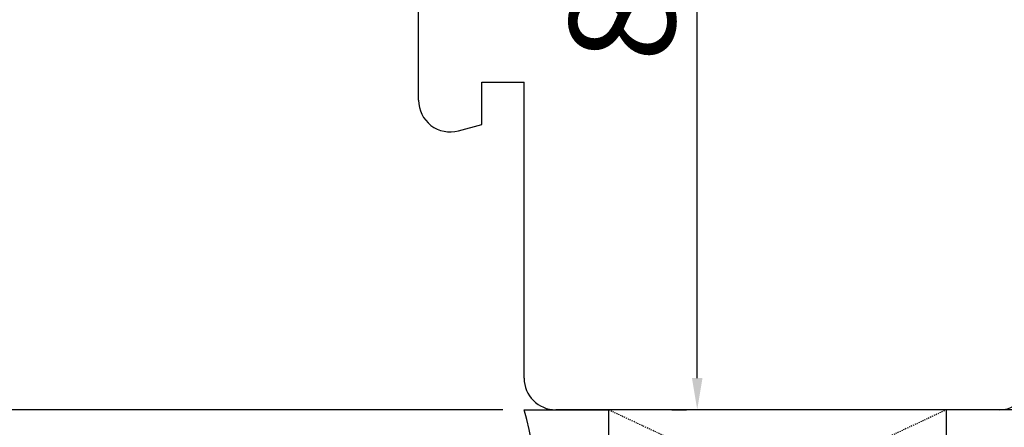
# Model space of a CAD drawing. Units: millimetres. Extents: x 30633 to 164623, y 662 to 17862.
# Drawn here: x 35686 to 35779, y 10741 to 10780 of the extents above; entities that cross this region are included whole.
import ezdxf

# ---------------------------------------------------------------- set-up
doc = ezdxf.new("R2010")
doc.units = ezdxf.units.MM
doc.linetypes.add('HIDDEN', pattern=[0.375, 0.25, -0.125])
for name, color, linetype in [('ościeżnica', 30, 'Continuous'), ('PL_CONT', 210, 'Continuous'), ('WO_HIDD', 32, 'HIDDEN')]:
    doc.layers.add(name, color=color, linetype=linetype)
doc.styles.get("Standard").update_dxf_attribs({"font": 'arial.ttf'})
doc.dimstyles.new('główny', dxfattribs={"dimtxt": 10, "dimasz": 3, "dimexe": 1, "dimexo": 5, "dimgap": 2, "dimtad": 1, "dimdec": 1, "dimrnd": 0.05, "dimdsep": 46, "dimtxsty": 'Standard', "dimcen": 1.5, "dimclrd": 5, "dimclre": 5, "dimclrt": 1, "dimadec": 1, "dimazin": 2, "dimtfac": 1, "dimtdec": 1, "dimtofl": 0, "dimtmove": 0, "dimatfit": 3, "dimfxl": 1, "dimtolj": 1, "dimtzin": 0, "dimarcsym": 0})

# ---------------------------------------------------------------- blocks, each defined once
blk = doc.blocks.new('*D106')
at = {"layer": 'Defpoints', "color": 0, "transparency": 16777216}
for p in [(35727.33761250333, 12242.72401294806), (35667.68840640062, 10742.72401294806), (35736.33761250337, 10742.72401294806)]:
    blk.add_point(p, dxfattribs=at)
at = {"layer": 'ościeżnica', "color": 5, "lineweight": -2, "transparency": 16777216}
for p, q in [((35722.33761250333, 12242.72401294806), (35666.68840640062, 12242.72401294806)), ((35731.33761250337, 10742.72401294806), (35666.68840640062, 10742.72401294806))]:
    blk.add_line(p, q, dxfattribs=at)
at = {"layer": 'ościeżnica', "color": 5, "linetype": 'Continuous', "lineweight": -2, "transparency": 16777216}
blk.add_line((35667.68840640062, 12239.72401294806), (35667.68840640062, 10745.72401294806), dxfattribs=at)
at = {"layer": 'ościeżnica', "color": 5, "transparency": 16777216}
for points in [[(35667.18840640062, 12239.72401294806), (35668.18840640062, 12239.72401294806), (35667.68840640062, 12242.72401294806)], [(35667.18840640062, 10745.72401294806), (35668.18840640062, 10745.72401294806), (35667.68840640062, 10742.72401294806)]]:
    blk.add_solid(points, dxfattribs=at)
at = {"layer": 'ościeżnica', "color": 1, "transparency": 16777216, "insert": (35627.39543232149, 11492.72401294805), "char_height": 75, "attachment_point": 5, "rotation": 90}
blk.add_mtext('\\A1;H = 1500', dxfattribs=at)
blk = doc.blocks.new('*D110')
at = {"layer": 'Defpoints', "color": 0, "transparency": 16777216}
for p in [(35749.7402316376, 10823.72401294806), (35757.33761250337, 10823.72401294806), (35752.33761250337, 10742.72401294806)]:
    blk.add_point(p, dxfattribs=at)
at = {"layer": 'ościeżnica', "color": 5, "lineweight": -2, "transparency": 16777216}
for p, q in [((35752.33761250337, 10823.72401294806), (35748.7402316376, 10823.72401294806)), ((35747.33761250337, 10742.72401294806), (35748.7402316376, 10742.72401294806))]:
    blk.add_line(p, q, dxfattribs=at)
at = {"layer": 'ościeżnica', "color": 5, "linetype": 'Continuous', "lineweight": -2, "transparency": 16777216}
blk.add_line((35749.7402316376, 10745.72401294806), (35749.7402316376, 10820.72401294806), dxfattribs=at)
at = {"layer": 'ościeżnica', "color": 5, "transparency": 16777216}
for points in [[(35749.2402316376, 10820.72401294806), (35750.2402316376, 10820.72401294806), (35749.7402316376, 10823.72401294806)], [(35749.2402316376, 10745.72401294806), (35750.2402316376, 10745.72401294806), (35749.7402316376, 10742.72401294806)]]:
    blk.add_solid(points, dxfattribs=at)
at = {"layer": 'ościeżnica', "color": 1, "transparency": 16777216, "insert": (35742.63450176037, 10783.22401294805), "char_height": 10, "attachment_point": 5, "rotation": 90}
blk.add_mtext('\\A1;81', dxfattribs=at)
blk = doc.blocks.new('*D111')
at = {"layer": 'Defpoints', "color": 0, "transparency": 16777216}
for p in [(35690.25856419581, 12257.72401294806), (35542.25338686621, 10727.72401294806), (35690.25856419581, 10727.72401294806)]:
    blk.add_point(p, dxfattribs=at)
at = {"layer": 'ościeżnica', "color": 5, "lineweight": -2, "transparency": 16777216}
for p, q in [((35685.25856419581, 12257.72401294806), (35541.25338686621, 12257.72401294806)), ((35685.25856419581, 10727.72401294806), (35541.25338686621, 10727.72401294806))]:
    blk.add_line(p, q, dxfattribs=at)
at = {"layer": 'ościeżnica', "color": 5, "linetype": 'Continuous', "lineweight": -2, "transparency": 16777216}
blk.add_line((35542.25338686621, 12254.72401294806), (35542.25338686621, 10730.72401294806), dxfattribs=at)
at = {"layer": 'ościeżnica', "color": 5, "transparency": 16777216}
for points in [[(35541.75338686621, 12254.72401294806), (35542.75338686621, 12254.72401294806), (35542.25338686621, 12257.72401294806)], [(35541.75338686621, 10730.72401294806), (35542.75338686621, 10730.72401294806), (35542.25338686621, 10727.72401294806)]]:
    blk.add_solid(points, dxfattribs=at)
at = {"layer": 'ościeżnica', "color": 1, "transparency": 16777216, "insert": (35502.75338686621, 11492.72401294805), "char_height": 75, "attachment_point": 5, "rotation": 90}
blk.add_mtext('\\A1;Hm', dxfattribs=at)

msp = doc.modelspace()

# ---------------------------------------------------------------- linework, layer by layer
at = {"layer": 'ościeżnica', "linetype": 'Continuous'}
for p, q in [((35723.33761250335, 10772.02599391199), (35723.33761250335, 10789.79986658517)), ((35729.33761250335, 10773.72401294805), (35733.33761250335, 10773.72401294805)), ((35729.33761250335, 10769.72401294806), (35729.33761250335, 10773.72401294805)), ((35733.33761250335, 10745.72401294806), (35733.33761250335, 10773.72401294805)), ((35727.11406963866, 10769.12821643313), (35729.33761250335, 10769.72401294806)), ((35741.33761250335, 10742.72401294806), (35736.33761250335, 10742.72401294806)), ((35743.33761250335, 10742.72401294806), (35741.33761250335, 10742.72401294806)), ((35774.33761250335, 10742.72401294806), (35743.33761250335, 10742.72401294806)), ((35778.33761250335, 10742.72401294806), (35774.33761250335, 10742.72401294806))]:
    msp.add_line(p, q, dxfattribs=at)
for centre, start, end in [((35726.33761250335, 10772.02599391199), 180, 284.9999999999945), ((35736.33761250335, 10745.72401294806), 180, 270), ((35778.33761250335, 10745.72401294806), 270, 0)]:
    msp.add_arc(centre, 3, start, end, dxfattribs=at)
at = {"layer": 'PL_CONT'}
for points in [[(35733.33761250335, 10742.72401294806), (35741.33761250328, 10742.72401294806), (35741.33761250328, 10742.72401294806), (35741.33761250328, 10727.72401294806), (35741.33761250328, 10727.72401294806), (35733.33761250335, 10727.72401294806, 0.1434856803940644)], [(35781.33761250335, 10742.72401294806), (35773.33761250343, 10742.72401294806), (35773.33761250343, 10742.72401294806), (35773.33761250343, 10727.72401294806), (35773.33761250343, 10727.72401294806), (35781.33761250335, 10727.72401294806, -0.1434856803940644)]]:
    msp.add_lwpolyline(points, format="xyb", close=True, dxfattribs=at)
at = {"layer": 'WO_HIDD', "ltscale": 0.3}
for points in [[(35773.33761250343, 10742.72401294806), (35741.33761250328, 10727.72401294806)], [(35773.33761250343, 10727.72401294806), (35741.33761250328, 10742.72401294806)]]:
    msp.add_lwpolyline(points, dxfattribs=at)

# ---------------------------------------------------------------- dimensions: what is measured, and where the dimension line sits
at = {"layer": 'ościeżnica', "color": 8}
for base, p1, p2, text, picture, middle in [((35542.25338686621, 10727.72401294806), (35690.2585641958, 12257.72401294806), (35690.2585641958, 10727.72401294806), 'Hm', '*D111', (35502.75338686621, 11492.72401294805)), ((35667.68840640062, 10742.72401294806), (35727.33761250332, 12242.72401294806), (35736.33761250335, 10742.72401294806), 'H = <>', '*D106', (35627.39543232149, 11492.72401294805))]:
    dim = msp.add_linear_dim(base=base, p1=p1, p2=p2, angle=90, text=text, dimstyle='główny', override={"dimscale": 1, "dimtxt": 75}, dxfattribs=at)
    dim.commit()
    dim.dimension.update_dxf_attribs({"geometry": picture, "text_midpoint": middle})
at = {"layer": 'ościeżnica'}
dim = msp.add_linear_dim(base=(35749.7402316376, 10823.72401294806), p1=(35752.33761250335, 10742.72401294806), p2=(35757.33761250335, 10823.72401294805), angle=90, dimstyle='główny', override={"dimscale": 1}, dxfattribs=at)
dim.commit()
dim.dimension.update_dxf_attribs({"geometry": '*D110', "text_midpoint": (35742.63450176037, 10783.22401294805)})

doc.saveas('drawing.dxf')
